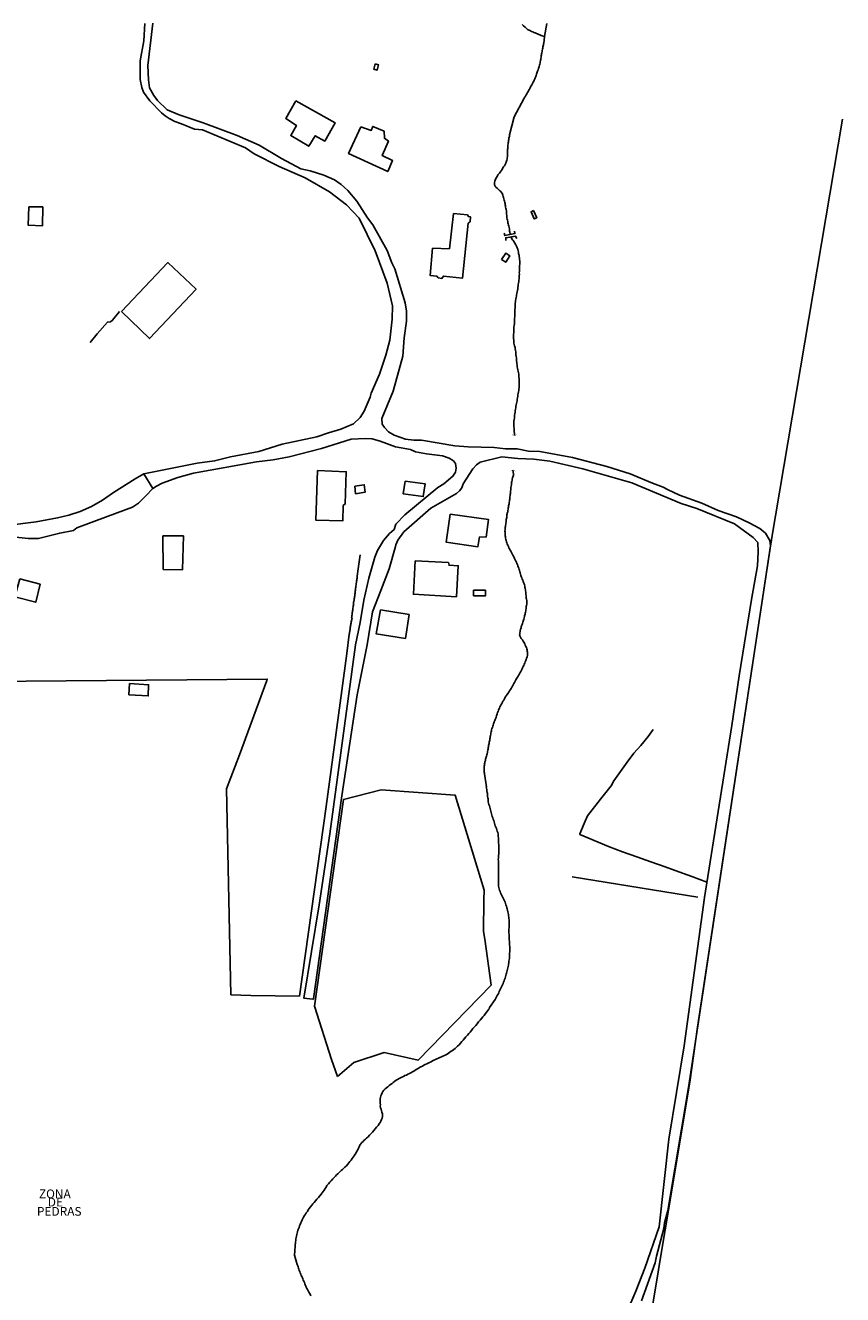
# Model space of a CAD drawing. Units: millimetres. Extents: x 180721 to 183135, y 1665964 to 1668740.
# Drawn here: x 181291 to 181526, y 1667759 to 1668123 of the extents above; entities that cross this region are included whole.
import ezdxf
from ezdxf.enums import TextEntityAlignment as Align

# ---------------------------------------------------------------- set-up
doc = ezdxf.new("R2010")
doc.units = ezdxf.units.MM
for name, color, linetype in [('V-ARROIO', 11, 'Continuous'), ('V-BUEIRO', 5, 'Continuous'), ('V-EDIFICACAO', 2, 'Continuous'), ('V-LOTE', 10, 'Continuous'), ('V-NOME_DOS_LOGRADOUROS', 7, 'Continuous'), ('V-PONTE_VIADUTO_PASSARELA', 2, 'Continuous'), ('V-QUADRA', 6, 'Continuous'), ('V-REFERENCIA', 2, 'Continuous'), ('V-TESTADA', 5, 'Continuous'), ('V-VALETA', 6, 'Continuous')]:
    doc.layers.add(name, color=color, linetype=linetype)

# ---------------------------------------------------------------- blocks, each defined once
blk = doc.blocks.new('305')
at = {"color": 0, "linetype": 'ByBlock', "lineweight": -2, "const_width": 0.05}
blk.add_lwpolyline([(0.73, 0.39, 0.60863), (-0.73, 0.38)], format="xyb", dxfattribs=at)

msp = doc.modelspace()

# ---------------------------------------------------------------- linework, layer by layer
at = {"layer": 'V-ARROIO'}
for points in [[(181433.64, 1668122.97), (181434.04, 1668122.52), (181434.49, 1668122.16), (181434.87, 1668121.82), (181435.23, 1668121.54), (181435.68, 1668121.29), (181436.03, 1668121.12), (181436.37, 1668120.97), (181436.71, 1668120.8), (181437.05, 1668120.67), (181437.39, 1668120.54), (181437.73, 1668120.41), (181438.07, 1668120.24), (181438.41, 1668120.12), (181438.75, 1668119.95), (181439.09, 1668119.78), (181439.43, 1668119.67), (181440.05, 1668119.48), (181440.72, 1668123.23)], [(181440.05, 1668119.48), (181439.84, 1668117.54), (181439.81, 1668117.49), (181439.77, 1668117.29), (181439.75, 1668117.16), (181439.71, 1668116.82), (181439.6, 1668116.52), (181439.56, 1668116.18), (181439.49, 1668115.88), (181439.41, 1668115.54), (181439.35, 1668115.2), (181439.28, 1668114.86), (181439.24, 1668114.56), (181439.18, 1668114.22), (181439.11, 1668113.92), (181439.07, 1668113.58), (181439.03, 1668113.24), (181438.98, 1668112.9), (181438.94, 1668112.6), (181438.85, 1668112.26), (181438.79, 1668111.96), (181438.73, 1668111.62), (181438.62, 1668111.28), (181438.54, 1668110.94), (181438.47, 1668110.64), (181438.34, 1668110.3), (181438.22, 1668109.96), (181438.09, 1668109.62), (181438, 1668109.32), (181437.87, 1668108.98), (181437.79, 1668108.68), (181437.68, 1668108.34), (181437.56, 1668108), (181437.39, 1668107.66), (181437.28, 1668107.36), (181437.11, 1668107.02), (181436.96, 1668106.72), (181436.79, 1668106.38), (181436.6, 1668106.04), (181436.45, 1668105.7), (181436.28, 1668105.4), (181436.09, 1668105.06), (181435.94, 1668104.76), (181435.75, 1668104.42), (181435.55, 1668104.08), (181435.36, 1668103.74), (181435.19, 1668103.44), (181434.98, 1668103.1), (181434.81, 1668102.76), (181434.59, 1668102.44), (181434.34, 1668102.05), (181434.13, 1668101.65), (181431.39, 1668096.48), (181430.06, 1668091.32), (181430.08, 1668091.1), (181430.08, 1668090.96), (181430.06, 1668090.82), (181429.99, 1668090.78), (181429.95, 1668090.62), (181429.87, 1668090.32), (181429.82, 1668089.98), (181429.74, 1668089.68), (181429.7, 1668089.34), (181429.65, 1668089.04), (181429.63, 1668088.7), (181429.57, 1668088.36), (181429.57, 1668088.02), (181429.52, 1668087.72), (181429.52, 1668087.38), (181429.5, 1668087.08), (181429.44, 1668086.74), (181429.44, 1668086.4), (181429.44, 1668086.06), (181429.46, 1668085.72), (181429.44, 1668085.38), (181429.44, 1668085.08), (181429.38, 1668084.74), (181429.33, 1668084.44), (181429.23, 1668084.1), (181429.16, 1668083.8), (181429.04, 1668083.46), (181428.95, 1668083.16), (181428.78, 1668082.82), (181428.59, 1668082.48), (181428.35, 1668082.14), (181428.14, 1668081.86), (181427.89, 1668081.43), (181427.63, 1668081.05), (181427.35, 1668080.65), (181427.12, 1668080.33), (181426.82, 1668079.94), (181426.56, 1668079.56), (181426.31, 1668079.11), (181426.1, 1668078.79), (181425.93, 1668078.35), (181425.82, 1668078.01), (181425.76, 1668077.66), (181425.76, 1668077.32), (181425.78, 1668076.98), (181425.91, 1668076.64), (181425.93, 1668076.57), (181425.93, 1668076.57), (181426.01, 1668076.53), (181426.01, 1668076.45), (181426.16, 1668076.32), (181426.48, 1668076.04), (181426.89, 1668075.68), (181427.16, 1668075.4), (181427.5, 1668075.13), (181427.78, 1668074.77), (181427.82, 1668074.66), (181427.91, 1668074.62), (181428.01, 1668074.34), (181428.14, 1668074), (181428.25, 1668073.66), (181428.35, 1668073.32), (181428.42, 1668072.98), (181428.5, 1668072.64), (181428.59, 1668072.3), (181428.67, 1668071.96), (181428.76, 1668071.62), (181428.8, 1668071.27), (181428.89, 1668070.93), (181428.93, 1668070.59), (181429.01, 1668070.25), (181429.06, 1668069.91), (181429.14, 1668069.57), (181429.14, 1668069.23), (181429.14, 1668068.89), (181429.18, 1668068.55), (181429.23, 1668068.21), (181429.27, 1668067.87), (181429.31, 1668067.53), (181429.4, 1668067.18), (181429.44, 1668066.84), (181429.52, 1668066.46), (181429.59, 1668066.12), (181429.65, 1668065.78), (181429.78, 1668065.44), (181429.87, 1668065.1), (181429.95, 1668064.76), (181430.02, 1668064.42), (181430.04, 1668064.07), (181430.08, 1668063.73), (181430.1, 1668063.39), (181430.25, 1668062.77)], [(181430.45, 1668062.07), (181430.9, 1668061.21), (181430.91, 1668061.17), (181431.04, 1668061.09), (181431.06, 1668060.98), (181431.15, 1668060.98), (181431.25, 1668060.77), (181431.59, 1668060.24), (181431.85, 1668059.81), (181432.04, 1668059.39), (181432.23, 1668058.96), (181432.38, 1668058.54), (181432.49, 1668058.11), (181432.57, 1668057.68), (181432.66, 1668057.26), (181432.76, 1668056.83), (181432.83, 1668056.41), (181432.89, 1668055.98), (181432.89, 1668055.55), (181432.96, 1668055.13), (181432.96, 1668054.7), (181432.96, 1668054.28), (181432.93, 1668053.85), (181432.93, 1668053.42), (181432.89, 1668053.04), (181432.89, 1668052.61), (181432.89, 1668052.19), (181432.85, 1668051.76), (181432.87, 1668051.34), (181432.85, 1668050.91), (181432.81, 1668050.48), (181432.76, 1668050.06), (181432.72, 1668049.67), (181432.68, 1668049.25), (181432.61, 1668048.82), (181432.55, 1668048.44), (181432.51, 1668048.01), (181432.42, 1668047.59), (181432.38, 1668047.16), (181432.29, 1668046.73), (181432.23, 1668046.31), (181432.17, 1668045.88), (181432.04, 1668045.46), (181432, 1668045.07), (181431.91, 1668044.65), (181431.85, 1668044.22), (181431.8, 1668043.84), (181431.78, 1668043.41), (181431.7, 1668042.99), (181431.7, 1668042.56), (181431.63, 1668042.13), (181431.61, 1668041.71), (181431.57, 1668041.28), (181431.57, 1668040.86), (181431.57, 1668040.43), (181431.57, 1668040), (181431.55, 1668039.58), (181431.53, 1668039.19), (181431.51, 1668038.77), (181431.48, 1668038.34), (181431.46, 1668037.96), (181431.44, 1668037.53), (181431.42, 1668037.11), (181431.38, 1668036.68), (181431.31, 1668036.25), (181431.31, 1668035.83), (181431.25, 1668035.4), (181431.23, 1668034.98), (181431.23, 1668034.59), (181431.21, 1668034.17), (181431.17, 1668033.74), (181431.17, 1668033.36), (181431.19, 1668032.93), (181431.23, 1668032.5), (181431.23, 1668032.08), (181431.31, 1668031.65), (181431.4, 1668031.23), (181431.48, 1668030.8), (181431.61, 1668030.37), (181431.68, 1668029.95), (181431.74, 1668029.52), (181431.81, 1668029.1), (181431.87, 1668028.67), (181431.87, 1668028.24), (181431.95, 1668027.82), (181432, 1668027.39), (181432.04, 1668026.97), (181432.08, 1668026.54), (181432.12, 1668026.11), (181432.17, 1668025.69), (181432.21, 1668025.26), (181432.25, 1668024.84), (181432.36, 1668024.41), (181432.46, 1668023.98), (181432.55, 1668023.56), (181432.61, 1668023.13), (181432.68, 1668022.71), (181432.68, 1668022.28), (181432.74, 1668021.85), (181432.76, 1668021.43), (181432.76, 1668021), (181432.76, 1668021), (181432.76, 1668020.58), (181432.76, 1668020.15), (181432.81, 1668019.72), (181432.81, 1668019.3), (181432.76, 1668018.87), (181432.72, 1668018.45), (181432.68, 1668018.02), (181432.63, 1668017.64), (181432.55, 1668017.21), (181432.46, 1668016.78), (181432.42, 1668016.4), (181432.36, 1668015.97), (181432.25, 1668015.55), (181432.21, 1668015.12), (181432.15, 1668014.7), (181432.08, 1668014.31), (181431.95, 1668013.89), (181431.89, 1668013.46), (181431.83, 1668013.08), (181431.74, 1668012.65), (181431.7, 1668012.23), (181431.61, 1668011.8), (181431.53, 1668011.37), (181431.44, 1668010.95), (181431.44, 1668010.52), (181431.42, 1668010.1), (181431.38, 1668009.71), (181431.31, 1668009.29), (181431.31, 1668008.86), (181431.31, 1668008.48), (181431.31, 1668008.05), (181431.31, 1668007.62), (181431.38, 1668007.2), (181431.4, 1668006.77), (181431.38, 1668006.35), (181431.47, 1668005.53), (181431.45, 1668005.1)], [(181430.97, 1667995.2), (181431.14, 1667994.15), (181431.14, 1667993.78), (181431.04, 1667993.46), (181430.91, 1667993.01), (181430.83, 1667992.67), (181430.76, 1667992.33), (181430.7, 1667991.99), (181430.65, 1667991.65), (181430.63, 1667991.31), (181430.57, 1667990.97), (181430.5, 1667990.63), (181430.44, 1667990.28), (181430.4, 1667989.94), (181430.42, 1667989.6), (181430.36, 1667989.22), (181430.29, 1667988.88), (181430.29, 1667988.54), (181430.25, 1667988.24), (181430.23, 1667987.9), (181430.16, 1667987.6), (181430.16, 1667987.26), (181430.1, 1667986.92), (181430.04, 1667986.58), (181430.02, 1667986.28), (181429.95, 1667985.94), (181429.91, 1667985.6), (181429.85, 1667985.26), (181429.78, 1667984.96), (181429.72, 1667984.62), (181429.65, 1667984.32), (181429.61, 1667983.98), (181429.52, 1667983.64), (181429.52, 1667983.59), (181429.54, 1667983.36), (181429.55, 1667983.3), (181429.55, 1667983.21), (181429.42, 1667983.04), (181429.4, 1667982.89), (181429.38, 1667982.66), (181429.29, 1667982.36), (181429.29, 1667982.02), (181429.25, 1667981.68), (181429.18, 1667981.34), (181429.12, 1667981.04), (181429.06, 1667980.7), (181429.06, 1667980.4), (181429.01, 1667980.06), (181428.95, 1667979.72), (181428.93, 1667979.38), (181428.87, 1667979.08), (181428.8, 1667978.74), (181428.76, 1667978.4), (181428.76, 1667978.06), (181428.74, 1667977.76), (181428.76, 1667977.42), (181428.76, 1667977.08), (181428.8, 1667976.74), (181428.8, 1667976.4), (181428.84, 1667976.06), (181428.93, 1667975.71), (181428.99, 1667975.37), (181429.06, 1667975.03), (181429.14, 1667974.69), (181429.25, 1667974.35), (181429.38, 1667974.01), (181429.55, 1667973.67), (181429.7, 1667973.33), (181429.89, 1667972.99), (181430.08, 1667972.65), (181430.23, 1667972.31), (181430.4, 1667971.97), (181430.57, 1667971.64), (181430.83, 1667971.2), (181430.97, 1667970.86), (181431.17, 1667970.52), (181431.36, 1667970.18), (181431.5, 1667969.84), (181431.65, 1667969.49), (181431.87, 1667969.15), (181432.02, 1667968.81), (181432.17, 1667968.47), (181432.29, 1667968.13), (181432.42, 1667967.79), (181432.55, 1667967.45), (181432.68, 1667967.11), (181432.81, 1667966.77), (181432.89, 1667966.43), (181433, 1667966.09), (181433.08, 1667965.75), (181433.19, 1667965.4), (181433.27, 1667965.02), (181433.38, 1667964.68), (181433.53, 1667964.34), (181433.66, 1667964), (181433.81, 1667963.66), (181433.96, 1667963.32), (181434.08, 1667962.98), (181434.21, 1667962.64), (181434.34, 1667962.29), (181434.4, 1667961.95), (181434.4, 1667961.95), (181434.47, 1667961.61), (181434.55, 1667961.27), (181434.59, 1667960.93), (181434.61, 1667960.59), (181434.68, 1667960.25), (181434.72, 1667959.91), (181434.74, 1667959.57), (181434.81, 1667959.23), (181434.85, 1667958.89), (181434.85, 1667958.55), (181434.89, 1667958.2), (181434.96, 1667957.82), (181434.98, 1667957.48), (181434.98, 1667957.14), (181434.98, 1667956.8), (181434.89, 1667956.46), (181434.85, 1667956.16), (181434.81, 1667955.82), (181434.81, 1667955.52), (181434.76, 1667955.18), (181434.7, 1667954.84), (181434.64, 1667954.5), (181434.57, 1667954.2), (181434.49, 1667953.86), (181434.38, 1667953.56), (181434.32, 1667953.22), (181434.23, 1667952.88), (181434.13, 1667952.54), (181434.04, 1667952.24), (181433.96, 1667951.9), (181433.87, 1667951.6), (181433.74, 1667951.26), (181433.64, 1667950.92), (181433.51, 1667950.58), (181433.42, 1667950.28), (181433.36, 1667949.94), (181433.23, 1667949.6), (181433.1, 1667949.26), (181433.06, 1667948.96), (181433.02, 1667948.62), (181432.98, 1667948.32), (181432.93, 1667947.98), (181433, 1667947.83), (181433.02, 1667947.64), (181433.09, 1667947.51), (181433.21, 1667947.3), (181433.42, 1667946.98), (181433.74, 1667946.53), (181433.94, 1667946.19), (181434.17, 1667945.87), (181434.42, 1667945.42), (181434.55, 1667945.08), (181434.74, 1667944.7), (181434.87, 1667944.36), (181434.98, 1667944.02), (181435.06, 1667943.68), (181435.13, 1667943.34), (181435.19, 1667942.99), (181435.19, 1667942.65), (181435.19, 1667942.31), (181435.15, 1667941.97), (181435.13, 1667941.86), (181435.08, 1667941.86), (181435.06, 1667941.63), (181434.94, 1667941.29), (181434.81, 1667940.95), (181434.68, 1667940.61), (181434.55, 1667940.27), (181434.4, 1667939.93), (181434.23, 1667939.59), (181434.11, 1667939.25), (181433.94, 1667938.9), (181433.8, 1667938.56), (181433.68, 1667938.22), (181433.51, 1667937.88), (181433.32, 1667937.54), (181433.13, 1667937.2), (181432.93, 1667936.86), (181432.74, 1667936.52), (181432.51, 1667936.18), (181432.34, 1667935.88), (181432.15, 1667935.56), (181431.89, 1667935.13), (181431.65, 1667934.75), (181431.42, 1667934.35), (181431.25, 1667934.01), (181431.06, 1667933.66), (181430.91, 1667933.32), (181430.7, 1667932.98), (181430.51, 1667932.64), (181430.29, 1667932.3), (181430.06, 1667931.98), (181429.8, 1667931.59), (181429.57, 1667931.19), (181429.35, 1667930.89), (181429.1, 1667930.51), (181428.82, 1667930.11), (181428.57, 1667929.66), (181428.37, 1667929.32), (181428.14, 1667928.98), (181428.14, 1667928.98), (181427.99, 1667928.68), (181427.82, 1667928.34), (181427.63, 1667928), (181427.44, 1667927.66), (181427.27, 1667927.36), (181427.12, 1667927.02), (181426.99, 1667926.72), (181426.86, 1667926.38), (181426.76, 1667926.04), (181426.63, 1667925.7), (181426.54, 1667925.4), (181426.41, 1667925.06), (181426.31, 1667924.76), (181426.18, 1667924.42), (181426.1, 1667924.08), (181425.93, 1667923.74), (181425.84, 1667923.44), (181425.67, 1667923.1), (181425.59, 1667922.8), (181425.48, 1667922.46), (181425.33, 1667922.12), (181425.24, 1667921.78), (181425.14, 1667921.48), (181425.01, 1667921.14), (181424.92, 1667920.8), (181424.84, 1667920.46), (181424.8, 1667920.16), (181424.71, 1667919.82), (181424.67, 1667919.52), (181424.63, 1667919.18), (181424.54, 1667918.84), (181424.45, 1667918.5), (181424.41, 1667918.2), (181424.37, 1667917.86), (181424.28, 1667917.56), (181424.24, 1667917.22), (181424.18, 1667916.88), (181424.11, 1667916.54), (181424.05, 1667916.24), (181423.99, 1667915.9), (181423.94, 1667915.6), (181423.9, 1667915.26), (181423.86, 1667914.92), (181423.77, 1667914.58), (181423.71, 1667914.28), (181423.65, 1667913.94), (181423.54, 1667913.6), (181423.43, 1667913.26), (181423.37, 1667912.96), (181423.26, 1667912.62), (181423.18, 1667912.32), (181423.11, 1667911.98), (181423.01, 1667911.64), (181422.94, 1667911.3), (181422.88, 1667911), (181422.84, 1667910.66), (181422.82, 1667910.36), (181422.79, 1667910.02), (181422.75, 1667909.68), (181422.75, 1667909.34), (181422.75, 1667909), (181422.77, 1667908.66), (181422.84, 1667908.32), (181422.84, 1667908.21), (181423.47, 1667904.43), (181423.37, 1667904.39), (181423.47, 1667904.01), (181423.56, 1667903.63), (181423.58, 1667903.25), (181423.65, 1667902.86), (181423.69, 1667902.48), (181423.71, 1667902.1), (181423.77, 1667901.71), (181423.82, 1667901.33), (181423.88, 1667900.95), (181423.94, 1667900.56), (181423.96, 1667900.18), (181424.03, 1667899.79), (181424.14, 1667899.41), (181424.26, 1667899.03), (181424.39, 1667898.64), (181424.52, 1667898.26), (181424.6, 1667897.88), (181424.71, 1667897.49), (181424.78, 1667897.11), (181424.84, 1667896.73), (181424.97, 1667896.34), (181425.09, 1667895.96), (181425.22, 1667895.58), (181425.35, 1667895.19), (181425.5, 1667894.81), (181425.63, 1667894.43), (181425.78, 1667894.04), (181425.84, 1667893.66), (181425.9, 1667893.28), (181426.07, 1667892.89), (181426.27, 1667892.51), (181426.41, 1667892.13), (181426.54, 1667891.74), (181426.67, 1667891.36), (181426.67, 1667891.36), (181426.74, 1667890.98), (181426.8, 1667890.59), (181426.8, 1667890.21), (181426.84, 1667889.83), (181426.86, 1667889.44), (181426.88, 1667889.06), (181426.88, 1667888.68), (181426.9, 1667888.29), (181426.93, 1667887.91), (181426.93, 1667887.53), (181426.93, 1667887.14), (181426.93, 1667886.76), (181426.95, 1667886.37), (181426.93, 1667885.99), (181426.93, 1667885.61), (181426.93, 1667885.22), (181426.88, 1667884.8), (181426.86, 1667884.41), (181426.84, 1667884.03), (181426.8, 1667883.65), (181426.84, 1667883.26), (181426.84, 1667882.84), (181426.84, 1667882.46), (181426.86, 1667882.07), (181426.88, 1667881.69), (181426.88, 1667881.3), (181426.86, 1667880.88), (181426.84, 1667880.5), (181426.84, 1667880.15), (181426.84, 1667879.77), (181426.84, 1667879.39), (181426.84, 1667879), (181426.84, 1667878.62), (181426.84, 1667878.24), (181426.84, 1667877.85), (181426.84, 1667877.47), (181426.84, 1667877.09), (181426.84, 1667876.7), (181426.84, 1667876.32), (181426.88, 1667875.94), (181426.97, 1667875.55), (181427.08, 1667875.17), (181427.18, 1667874.79), (181427.35, 1667874.4), (181427.48, 1667874.02), (181427.65, 1667873.64), (181427.86, 1667873.25), (181428.06, 1667872.87), (181428.25, 1667872.49), (181428.42, 1667872.1), (181428.61, 1667871.72), (181428.76, 1667871.34), (181428.93, 1667870.95), (181429.01, 1667870.57), (181429.14, 1667870.19), (181429.27, 1667869.8), (181429.38, 1667869.42), (181429.48, 1667869.04), (181429.57, 1667868.65), (181429.65, 1667868.27), (181429.7, 1667867.88), (181429.78, 1667867.5), (181429.82, 1667867.12), (181429.87, 1667866.73), (181429.91, 1667866.35), (181429.95, 1667865.97), (181429.95, 1667865.58), (181429.95, 1667865.2), (181429.95, 1667864.82), (181429.95, 1667864.43), (181429.91, 1667864.05), (181429.87, 1667863.67), (181429.87, 1667863.28), (181429.87, 1667862.9), (181429.87, 1667862.52), (181429.91, 1667862.13), (181429.95, 1667861.75), (181429.95, 1667861.37), (181429.95, 1667860.98), (181429.97, 1667860.6), (181429.99, 1667860.22), (181430.01, 1667859.83), (181430.04, 1667859.45), (181430.06, 1667859.07), (181430.1, 1667858.68), (181430.12, 1667858.3), (181430.12, 1667857.92), (181430.12, 1667857.53), (181430.1, 1667857.15), (181430.06, 1667856.77), (181430.04, 1667856.38), (181430.02, 1667856), (181429.99, 1667855.61), (181429.99, 1667855.23), (181429.93, 1667854.85), (181429.85, 1667854.46), (181429.85, 1667854.08), (181429.83, 1667853.95), (181429.8, 1667853.82), (181429.76, 1667853.7), (181429.76, 1667853.7), (181429.7, 1667853.36), (181429.61, 1667852.97), (181429.52, 1667852.59), (181429.42, 1667852.21), (181429.4, 1667851.82), (181429.27, 1667851.44), (181429.18, 1667851.06), (181429.1, 1667850.72), (181429.01, 1667850.33), (181428.89, 1667849.95), (181428.76, 1667849.57), (181428.63, 1667849.18), (181428.5, 1667848.8), (181428.35, 1667848.41), (181428.18, 1667848.03), (181427.99, 1667847.65), (181427.8, 1667847.26), (181427.61, 1667846.88), (181427.42, 1667846.5), (181427.27, 1667846.16), (181427.1, 1667845.77), (181426.93, 1667845.39), (181426.74, 1667845.01), (181426.52, 1667844.62), (181426.33, 1667844.24), (181426.12, 1667843.86), (181425.91, 1667843.52), (181424.31, 1667841.19), (181424.31, 1667841.06), (181424.27, 1667841.02), (181424.22, 1667840.93), (181424.11, 1667840.79), (181424.09, 1667840.75), (181423.82, 1667840.32), (181423.5, 1667839.91), (181423.13, 1667839.42), (181422.75, 1667838.91), (181422.43, 1667838.51), (181422, 1667837.99), (181421.58, 1667837.53), (181421.19, 1667837.06), (181420.77, 1667836.55), (181420.36, 1667836.06), (181419.96, 1667835.61), (181419.56, 1667835.12), (181419.17, 1667834.63), (181418.77, 1667834.16), (181418.38, 1667833.71), (181417.98, 1667833.25), (181417.53, 1667832.75), (181417.13, 1667832.31), (181416.77, 1667831.8), (181416.4, 1667831.41), (181416.02, 1667830.96), (181415.59, 1667830.52), (181415.15, 1667830.09), (181414.81, 1667829.79), (181414.45, 1667829.45), (181414.1, 1667829.13), (181413.74, 1667828.88), (181413.36, 1667828.64), (181412.93, 1667828.35), (181412.53, 1667828.07), (181412.14, 1667827.79), (181411.74, 1667827.58), (181411.36, 1667827.39), (181410.93, 1667827.2), (181410.51, 1667827.03), (181410.08, 1667826.81), (181409.65, 1667826.64), (181409.23, 1667826.47), (181408.8, 1667826.3), (181408.38, 1667826.05), (181407.99, 1667825.88), (181407.57, 1667825.66), (181407.14, 1667825.45), (181406.76, 1667825.24), (181406.33, 1667825.02), (181405.9, 1667824.81), (181405.52, 1667824.64), (181405.09, 1667824.38), (181404.67, 1667824.17), (181404.24, 1667823.96), (181403.82, 1667823.7), (181403.43, 1667823.47), (181403.01, 1667823.21), (181402.58, 1667822.94), (181402.2, 1667822.72), (181401.77, 1667822.49), (181401.35, 1667822.25), (181400.92, 1667822.04), (181400.49, 1667821.83), (181400.07, 1667821.66), (181399.64, 1667821.44), (181399.22, 1667821.23), (181398.83, 1667821.02), (181398.41, 1667820.81), (181397.98, 1667820.55), (181397.6, 1667820.34), (181397.17, 1667820.04), (181397.17, 1667820.04), (181396.74, 1667819.7), (181396.36, 1667819.4), (181395.96, 1667819.08), (181395.59, 1667818.8), (181395.17, 1667818.49), (181394.78, 1667818.18), (181394.42, 1667817.85), (181394.06, 1667817.5), (181393.76, 1667817.14), (181393.5, 1667816.72), (181393.33, 1667816.29), (181393.16, 1667815.87), (181393.06, 1667815.44), (181392.97, 1667815.01), (181392.97, 1667814.59), (181392.97, 1667814.16), (181392.97, 1667813.74), (181393.04, 1667813.31), (181393.01, 1667812.88), (181393.1, 1667812.46), (181393.23, 1667812.03), (181393.35, 1667811.61), (181393.48, 1667811.18), (181393.59, 1667810.75), (181393.61, 1667810.33), (181393.61, 1667809.9), (181393.5, 1667809.48), (181393.36, 1667809.05), (181393.16, 1667808.62), (181392.93, 1667808.24), (181392.68, 1667807.81), (181392.35, 1667807.41), (181391.95, 1667806.9), (181391.54, 1667806.38), (181391.14, 1667805.91), (181390.74, 1667805.47), (181390.35, 1667805.04), (181389.93, 1667804.57), (181389.52, 1667804.15), (181389.07, 1667803.74), (181388.76, 1667803.4), (181388.33, 1667803.02), (181388.05, 1667802.79), (181387.71, 1667802.46), (181387.39, 1667802.1), (181387.37, 1667801.97), (181387.24, 1667801.89), (181387.16, 1667801.68), (181386.94, 1667801.25), (181386.75, 1667800.83), (181386.56, 1667800.4), (181386.32, 1667799.97), (181386.07, 1667799.55), (181385.79, 1667799.12), (181385.52, 1667798.7), (181385.22, 1667798.31), (181384.94, 1667797.89), (181384.62, 1667797.46), (181384.32, 1667797.08), (181384, 1667796.65), (181383.66, 1667796.27), (181383.28, 1667795.84), (181382.81, 1667795.41), (181382.52, 1667795.14), (181382.15, 1667794.79), (181381.83, 1667794.5), (181381.47, 1667794.16), (181381.17, 1667793.86), (181380.81, 1667793.54), (181380.49, 1667793.22), (181380.17, 1667792.86), (181379.75, 1667792.43), (181379.4, 1667792.03), (181378.97, 1667791.53), (181378.59, 1667791.11), (181378.14, 1667790.64), (181377.7, 1667790.13), (181377.46, 1667789.71), (181377.23, 1667789.28), (181376.95, 1667788.86), (181376.66, 1667788.47), (181376.36, 1667788.05), (181376.06, 1667787.64), (181375.67, 1667787.17), (181375.27, 1667786.7), (181374.84, 1667786.23), (181374.42, 1667785.75), (181374.05, 1667785.32), (181373.7, 1667784.89), (181373.37, 1667784.53), (181372.99, 1667784.04), (181372.65, 1667783.61), (181372.37, 1667783.19), (181372.1, 1667782.76), (181371.8, 1667782.34), (181371.54, 1667781.95), (181371.29, 1667781.53), (181371.03, 1667781.1), (181370.84, 1667780.72), (181370.65, 1667780.29), (181370.65, 1667780.29), (181370.46, 1667779.87), (181370.26, 1667779.44), (181370.07, 1667779.01), (181369.88, 1667778.59), (181369.73, 1667778.16), (181369.56, 1667777.74), (181369.41, 1667777.35), (181369.28, 1667776.93), (181369.2, 1667776.5), (181369.11, 1667776.12), (181368.98, 1667775.69), (181368.9, 1667775.26), (181368.79, 1667774.84), (181368.77, 1667774.41), (181368.71, 1667773.99), (181368.39, 1667770.15), (181368.99, 1667768.23), (181368.99, 1667768.08), (181369.05, 1667767.91), (181369.07, 1667767.85), (181369.2, 1667767.51), (181369.33, 1667767.17), (181369.45, 1667766.83), (181369.58, 1667766.49), (181369.67, 1667766.15), (181369.79, 1667765.81), (181369.9, 1667765.47), (181370.05, 1667765.12), (181370.22, 1667764.74), (181370.35, 1667764.4), (181370.54, 1667764.06), (181370.67, 1667763.72), (181370.82, 1667763.38), (181370.94, 1667763.04), (181371.1, 1667762.7), (181371.24, 1667762.36), (181371.37, 1667762.01), (181371.5, 1667761.67), (181371.63, 1667761.33), (181371.8, 1667760.99), (181371.95, 1667760.65), (181372.14, 1667760.31), (181372.31, 1667759.97), (181372.5, 1667759.63), (181372.67, 1667759.29), (181372.9, 1667758.97), (181373.14, 1667758.52)]]:
    msp.add_lwpolyline(points, dxfattribs=at)
at = {"layer": 'V-EDIFICACAO'}
for points in [[(181391.49, 1668111.67), (181391.14, 1668110.15), (181392.13, 1668109.86), (181392.49, 1668111.42), (181391.49, 1668111.67)], [(181368.82, 1668101.1), (181365.92, 1668096.03), (181368.97, 1668094.02), (181367.32, 1668091.12), (181372.5, 1668088.04), (181374.37, 1668091.06), (181377.08, 1668089.54), (181380.05, 1668094.8), (181368.82, 1668101.1)], [(181387.38, 1668093.66), (181383.94, 1668085.97), (181395.13, 1668080.8), (181396.54, 1668083.93), (181393.57, 1668085.37), (181395.34, 1668089.55), (181394.2, 1668090.32), (181394.11, 1668092.33), (181390.82, 1668093.75), (181390.4, 1668092.57), (181387.38, 1668093.66)], [(181292.25, 1668070.71), (181292.13, 1668065.4), (181296.17, 1668065.22), (181296.28, 1668070.65), (181292.25, 1668070.71)], [(181436.88, 1668069.63), (181436.21, 1668069.27), (181437.12, 1668067.21), (181437.82, 1668067.57), (181436.88, 1668069.63)], [(181412.8, 1668058.63), (181408.01, 1668058.8), (181407.26, 1668051.02), (181409.21, 1668050.8), (181409.6, 1668050.3), (181410.65, 1668050.16), (181411.1, 1668050.85), (181416.52, 1668050.2), (181418.23, 1668065.99), (181418.73, 1668066.42), (181418.86, 1668067.81), (181418.25, 1668067.91), (181417.99, 1668068.44), (181414.03, 1668068.75), (181412.8, 1668058.63)], [(181318.8, 1668040.67), (181326.82, 1668032.92), (181340.22, 1668047.04), (181332.1, 1668054.72), (181318.8, 1668040.67)], [(181427.78, 1668055.56), (181428.94, 1668054.81), (181430.15, 1668056.62), (181429.01, 1668057.45), (181427.78, 1668055.56)], [(181375.03, 1667995.14), (181374.49, 1667980.9), (181382.31, 1667980.72), (181382.4, 1667985.08), (181382.95, 1667985.51), (181383.25, 1667994.77), (181375.03, 1667995.14)], [(181385.68, 1667990.6), (181385.93, 1667988.44), (181388.7, 1667988.92), (181388.39, 1667991.04), (181385.68, 1667990.6)], [(181400.14, 1667992.03), (181399.53, 1667988.44), (181405.3, 1667987.65), (181405.89, 1667991.27), (181400.14, 1667992.03)], [(181412.99, 1667982.58), (181411.88, 1667974.57), (181420.98, 1667973.27), (181421.44, 1667976.06), (181423.34, 1667976.03), (181424.02, 1667981.04), (181412.99, 1667982.58)], [(181330.72, 1667976.43), (181330.78, 1667966.75), (181336.3, 1667966.59), (181336.59, 1667976.36), (181330.72, 1667976.43)], [(181402.96, 1667969.2), (181402.52, 1667959.62), (181414.84, 1667958.91), (181415.36, 1667967.79), (181412.7, 1667967.95), (181412.55, 1667968.7), (181402.96, 1667969.2)], [(181289.74, 1667964.09), (181288.29, 1667958.92), (181294.25, 1667957.35), (181295.52, 1667962.51), (181289.74, 1667964.09)], [(181419.73, 1667960.81), (181419.74, 1667959.21), (181423.2, 1667959.21), (181423.12, 1667960.78), (181419.73, 1667960.81)], [(181393.07, 1667955.21), (181391.83, 1667948.26), (181400.22, 1667946.99), (181401.27, 1667953.79), (181393.07, 1667955.21)], [(181321.15, 1667934.01), (181320.94, 1667930.83), (181326.51, 1667930.5), (181326.61, 1667933.7), (181321.15, 1667934.01)]]:
    msp.add_lwpolyline(points, close=True, dxfattribs=at)
at = {"layer": 'V-LOTE'}
for points in [[(181505.07, 1667974.73), (181525.5, 1668095.82)], [(181387.26, 1667970.93), (181386.71, 1667966.96), (181386.42, 1667964.8), (181386.41, 1667964.51), (181386.34, 1667964.21), (181386.3, 1667963.96), (181386.3, 1667963.7), (181386.22, 1667963.4), (181386.2, 1667963.15), (181386.1, 1667962.51), (181386.13, 1667962.73), (181385.96, 1667961.61), (181385.94, 1667961.36), (181385.92, 1667961.1), (181385.86, 1667960.8), (181385.83, 1667960.55), (181385.81, 1667960.25), (181385.79, 1667959.99), (181385.75, 1667959.7), (181385.71, 1667959.44), (181385.69, 1667959.18), (181385.62, 1667958.89), (181385.58, 1667958.63), (181385.56, 1667958.33), (181385.49, 1667958.08), (181385.4, 1667957.55), (181385.37, 1667957.39), (181385.34, 1667957.23), (181385.3, 1667956.54), (181385.24, 1667956.24), (181385.22, 1667955.99), (181385.17, 1667955.69), (181385.13, 1667955.44), (181385.11, 1667955.18), (181385.07, 1667954.88), (181385, 1667954.63), (181384.98, 1667954.33), (181384.94, 1667954.07), (181384.92, 1667953.77), (181384.85, 1667953.52), (181384.83, 1667953.26), (181384.81, 1667953.11), (181384.73, 1667952.98), (181384.94, 1667952.74), (181384.64, 1667951.73), (181384.62, 1667951.47), (181384.6, 1667951.17), (181384.53, 1667950.92), (181384.51, 1667950.66), (181384.47, 1667950.37), (181384.41, 1667950.11), (181384.38, 1667949.81), (181384.34, 1667949.56), (181384.32, 1667949.3), (181384.26, 1667949), (181384.21, 1667948.75), (181384.19, 1667948.45), (181384.19, 1667948.34), (181384.15, 1667948.34), (181384.05, 1667948.23), (181383.37, 1667942.63)], [(181383.37, 1667942.63), (181377.45, 1667898.82), (181369.82, 1667844.48), (181355.88, 1667844.59), (181350.2, 1667844.85), (181348.97, 1667903.91), (181352.7, 1667913.64), (181360.48, 1667934.93)], [(181360.48, 1667934.93), (181360.62, 1667935.33), (181279.84, 1667934.61)], [(181380.76, 1667821.4), (181379.02, 1667826.24), (181374.18, 1667841.58), (181382.43, 1667900.8), (181393.24, 1667903.53), (181414.5, 1667902.02), (181422.81, 1667874.79), (181422.65, 1667872), (181422.56, 1667862.97), (181422.97, 1667860.81), (181424.74, 1667847.55), (181403.82, 1667826.05), (181394.11, 1667828.29), (181385.44, 1667825.43), (181380.76, 1667821.4)], [(181447.95, 1667878.68), (181483.98, 1667872.79)], [(181449.51, 1667636.07), (181460.92, 1667699.75), (181465.7, 1667727.34), (181470.78, 1667754.42), (181474.64, 1667777.58)]]:
    msp.add_lwpolyline(points, dxfattribs=at)
at = {"layer": 'V-PONTE_VIADUTO_PASSARELA'}
for points in [[(181428.51, 1668063.13), (181428.69, 1668062.46), (181431.57, 1668063.04), (181431.47, 1668063.71)], [(181428.99, 1668061.07), (181428.97, 1668061.81), (181431.73, 1668062.3), (181432.1, 1668061.65)]]:
    msp.add_lwpolyline(points, dxfattribs=at)
at = {"layer": 'V-QUADRA'}
msp.add_lwpolyline([(181286.11, 1667979.36), (181294.4, 1667980.44), (181300.48, 1667981.5), (181303.79, 1667982.27), (181307.03, 1667983.38), (181310.28, 1667984.83), (181313.35, 1667986.56), (181316.55, 1667988.8), (181322.72, 1667992.75), (181325.2, 1667994.11), (181327.84, 1667989.98), (181325.78, 1667987.84), (181323.72, 1667985.78), (181322.02, 1667984.63), (181314.97, 1667981.98), (181306.06, 1667978.64), (181305.1, 1667977.88), (181301.14, 1667977.16), (181295.01, 1667975.63), (181292.06, 1667975.64), (181287.71, 1667976.12)], dxfattribs=at)
at = {"layer": 'V-REFERENCIA'}
for points in [[(181325.51, 1668123.21), (181325.28, 1668118.22), (181324.17, 1668112.58), (181324.18, 1668107.17), (181324.67, 1668104.93), (181325.15, 1668103.59), (181326.97, 1668101.03), (181330.29, 1668097.66), (181331.38, 1668096.75), (181332.49, 1668095.98), (181334.12, 1668095.17), (181336.05, 1668094.48), (181339.8, 1668092.99), (181342.09, 1668092.77), (181354.33, 1668087.56), (181356.87, 1668085.85), (181364.05, 1668082.24), (181371.47, 1668079.01), (181378.42, 1668074.95), (181383.35, 1668071.22), (181386.94, 1668067.4), (181391.53, 1668058.09), (181394.99, 1668048.77), (181396.51, 1668042.33), (181396.43, 1668038.5), (181395.7, 1668032.43), (181394.62, 1668028.18), (181392.73, 1668022.7), (181390.37, 1668017.26), (181390.11, 1668016.16), (181388.43, 1668012.1), (181387.22, 1668010.3), (181385.3, 1668008.48), (181381.74, 1668006.96), (181378.18, 1668005.94), (181374.85, 1668004.76), (181364.85, 1668002.63), (181358.19, 1668000.52), (181350.09, 1667999.01), (181345.52, 1667997.86), (181340.48, 1667997.2), (181325.2, 1667994.11)], [(181467.86, 1667757.15), (181471.79, 1667767.96), (181472.14, 1667769.89), (181474.3, 1667777.87), (181474.5, 1667779.47), (181475.45, 1667782.96), (181481.36, 1667818.3), (181504.81, 1667973.55), (181504.64, 1667975.08), (181503.37, 1667977.12), (181501.81, 1667978.52), (181498.75, 1667980.14), (181495.09, 1667981.81), (181489.86, 1667983.63), (181485.17, 1667985.7), (181478.73, 1667988.04), (181475.29, 1667989.63), (181474.05, 1667990.37), (181471, 1667991.45), (181464.62, 1667994.13), (181457.92, 1667996.24), (181448.09, 1667998.8), (181438.7, 1668000.55), (181435.49, 1668000.65), (181432.26, 1668001.28), (181428.93, 1668001.36), (181425.64, 1668001.73), (181418.15, 1668001.85), (181414.4, 1668002.18), (181404.79, 1668003.83), (181402.57, 1668003.81), (181400.19, 1668004.05), (181396.99, 1668005.23), (181395.36, 1668006.18), (181394.21, 1668007.43), (181393.58, 1668008.41), (181393.46, 1668009.97), (181396.66, 1668017.81), (181399.45, 1668027.92), (181399.83, 1668033.1), (181400.55, 1668037.95), (181400.51, 1668040.77), (181400.12, 1668043.16), (181397.18, 1668052.88), (181396.29, 1668054.6), (181394.96, 1668058.17), (181390.88, 1668065.48), (181389.34, 1668067.56), (181386.27, 1668072.34), (181383.71, 1668075.33), (181381.83, 1668077.12), (181379.87, 1668078.38), (181376.84, 1668079.79), (181372.92, 1668081.01), (181370.21, 1668081.62), (181364.7, 1668084.58), (181358.25, 1668088.34), (181351.99, 1668091.1), (181342.2, 1668094.73), (181335.33, 1668097.05), (181331.95, 1668098.53), (181329.17, 1668101.18), (181328.07, 1668102.6), (181326.84, 1668104.84), (181326.57, 1668107.07), (181326.4, 1668111.24), (181327.83, 1668123.3)], [(181327.84, 1667989.98), (181328.86, 1667990.66), (181330.48, 1667991.47), (181334.97, 1667993.06), (181339.43, 1667994.3), (181357.53, 1667997.55), (181362.31, 1667998.19), (181366.88, 1667999.05), (181376.17, 1668001.42), (181384.64, 1668004.13), (181388.68, 1668004.29), (181390.68, 1668004.16), (181392.94, 1668003.5), (181397.37, 1668001.86), (181401.7, 1668001.09), (181403.05, 1668000.48), (181406.29, 1667999.84), (181410.85, 1667999.31), (181412.7, 1667998.65), (181414.01, 1667997.88), (181414.52, 1667997.14), (181414.78, 1667995.79), (181414.53, 1667994.62), (181413.8, 1667993.44), (181411.19, 1667991.25), (181409.53, 1667990.22), (181400.08, 1667982.37), (181397.47, 1667979.72), (181396.94, 1667978.21), (181395.68, 1667977.06), (181393.93, 1667975.09), (181392.18, 1667972.21), (181391.45, 1667970.28), (181389.71, 1667964.24), (181388.26, 1667957.97), (181387.24, 1667951.5), (181385.86, 1667945.15), (181378.51, 1667890.94), (181375.47, 1667870.58), (181371.1, 1667843.86), (181373.7, 1667843.55), (181373.87, 1667843.65), (181382.02, 1667901.89), (181386.38, 1667930.79), (181389.24, 1667945.14), (181390.81, 1667954.63), (181393.19, 1667960.7), (181395.5, 1667966.95), (181397.36, 1667973.35), (181397.47, 1667973.82), (181398.01, 1667975.16), (181399.71, 1667977.5), (181407.49, 1667984.35), (181414.89, 1667988.52), (181415.71, 1667989.29), (181416.35, 1667990.18), (181416.8, 1667991.25), (181419.57, 1667995.56), (181420.53, 1667996.71), (181421.61, 1667997.49), (181427.86, 1667999.05), (181432.43, 1667998.58), (181436.97, 1667998.37), (181441.61, 1667997.78), (181451.03, 1667995.6), (181465.05, 1667991.59), (181479.24, 1667985.61), (181483.76, 1667984.21), (181494.54, 1667979.82), (181499.82, 1667975.88), (181501.17, 1667974.44), (181501.28, 1667971.77), (181501.15, 1667967.76), (181499.36, 1667958.18), (181495.83, 1667936.25), (181493.72, 1667922.06), (181485.91, 1667872.73), (181480.08, 1667830.17), (181475.7, 1667803.48), (181472.92, 1667778.36), (181468.86, 1667766.47), (181466.27, 1667759.91), (181463.53, 1667753.64)]]:
    msp.add_lwpolyline(points, dxfattribs=at)
at = {"layer": 'V-TESTADA'}
for points in [[(181474.62, 1667777.48), (181481.68, 1667819.8), (181483.94, 1667835.51), (181504.97, 1667974.12), (181505.14, 1667975.13)], [(181387.26, 1667970.93), (181386.71, 1667966.96), (181386.42, 1667964.8), (181386.41, 1667964.51), (181386.34, 1667964.21), (181386.3, 1667963.96), (181386.3, 1667963.7), (181386.22, 1667963.4), (181386.2, 1667963.15), (181386.1, 1667962.51), (181386.13, 1667962.73), (181385.96, 1667961.61), (181385.94, 1667961.36), (181385.92, 1667961.1), (181385.86, 1667960.8), (181385.83, 1667960.55), (181385.81, 1667960.25), (181385.79, 1667959.99), (181385.75, 1667959.7), (181385.71, 1667959.44), (181385.69, 1667959.18), (181385.62, 1667958.89), (181385.58, 1667958.63), (181385.56, 1667958.33), (181385.49, 1667958.08), (181385.4, 1667957.55), (181385.37, 1667957.39), (181385.34, 1667957.23), (181385.3, 1667956.54), (181385.24, 1667956.24), (181385.22, 1667955.99), (181385.17, 1667955.69), (181385.13, 1667955.44), (181385.11, 1667955.18), (181385.07, 1667954.88), (181385, 1667954.63), (181384.98, 1667954.33), (181384.94, 1667954.07), (181384.92, 1667953.77), (181384.85, 1667953.52), (181384.83, 1667953.26), (181384.81, 1667953.11), (181384.73, 1667952.98), (181384.94, 1667952.74), (181384.64, 1667951.73), (181384.62, 1667951.47), (181384.6, 1667951.17), (181384.53, 1667950.92), (181384.51, 1667950.66), (181384.47, 1667950.37), (181384.41, 1667950.11), (181384.38, 1667949.81), (181384.34, 1667949.56), (181384.32, 1667949.3), (181384.26, 1667949), (181384.21, 1667948.75), (181384.19, 1667948.45), (181384.19, 1667948.34), (181384.15, 1667948.34), (181384.05, 1667948.23), (181383.37, 1667942.63)], [(181383.37, 1667942.63), (181377.45, 1667898.82), (181369.82, 1667844.48)]]:
    msp.add_lwpolyline(points, dxfattribs=at)
at = {"layer": 'V-VALETA'}
for points in [[(181318.31, 1668040.67), (181316.28, 1668038.16), (181315.65, 1668037.73), (181314.8, 1668037.64), (181311.86, 1668034.24), (181309.88, 1668031.84)], [(181450.23, 1667890.98), (181451.42, 1667893.89), (181452.39, 1667896.09), (181456.08, 1667900.92), (181459.2, 1667904.72), (181459.9, 1667906.15), (181463.72, 1667911.48), (181465.65, 1667914.11), (181467.64, 1667916.33), (181469.73, 1667918.88), (181471.21, 1667920.89)], [(181450.23, 1667890.98), (181450.23, 1667890.78), (181452.53, 1667889.85), (181458.42, 1667887.36), (181462.39, 1667885.77), (181466.48, 1667884.39), (181470.57, 1667882.94), (181474.66, 1667881.54), (181478.61, 1667880.07), (181482.6, 1667878.65), (181486.59, 1667877.12)]]:
    msp.add_lwpolyline(points, dxfattribs=at)

# ---------------------------------------------------------------- block references
at = {"layer": 'V-BUEIRO', "xscale": 0.999998301267624, "yscale": 0.999998301267624, "zscale": 0.999998301267624, "rotation": 180}
msp.add_blockref('305', (181431.46, 1668005.94), dxfattribs=at)
at = {"layer": 'V-BUEIRO', "xscale": 0.999998301267624, "yscale": 0.999998301267624, "zscale": 0.999998301267624}
msp.add_blockref('305', (181431.09, 1667994.45), dxfattribs=at)

# ---------------------------------------------------------------- texts
at = {"layer": 'V-NOME_DOS_LOGRADOUROS'}
for s, p in [('ZONA', (181295.17, 1667785.74)), ('DE', (181297.71, 1667783.37)), ('PEDRAS', (181294.6, 1667780.72))]:
    msp.add_text(s, height=2.5, dxfattribs=at).set_placement(p, align=Align.BOTTOM_LEFT)

doc.saveas('drawing.dxf')
